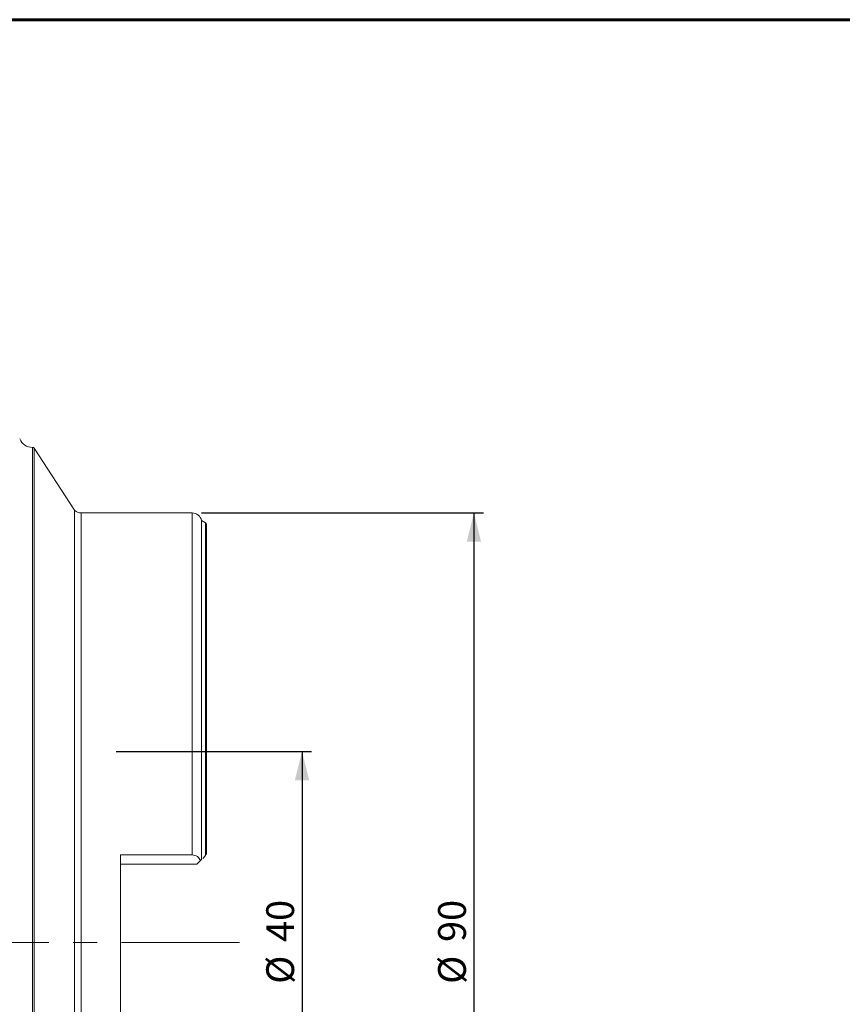
# Model space of a CAD drawing. Units: millimetres. Extents: x 23 to 413, y 5 to 289.
# Drawn here: x 107 to 193, y 186 to 289 of the extents above; entities that cross this region are included whole.
import ezdxf

# ---------------------------------------------------------------- set-up
doc = ezdxf.new("R2010")
doc.units = ezdxf.units.MM
doc.linetypes.add('CENTERX2', pattern=[20.32, 12.7, -2.54, 2.54, -2.54])
doc.layers.add('FORMAT', color=7, linetype='Continuous')
doc.styles.add('SLDTEXTSTYLE1', font='TXT', dxfattribs={"width": 0.75})
doc.dimstyles.new('SLDDIMSTYLE0', dxfattribs={"dimtxt": 2.910417, "dimasz": 3, "dimexe": 0, "dimexo": 0.0625, "dimgap": 0.727604, "dimtad": 1, "dimtoh": 1, "dimdec": 1, "dimrnd": 1e-09, "dimzin": 12, "dimdsep": 46, "dimtxsty": 'SLDTEXTSTYLE1', "dimsah": 1, "dimcen": 0.09, "dimadec": 0, "dimazin": 0, "dimtfac": 1, "dimtdec": 1, "dimtofl": 0, "dimtmove": 0, "dimatfit": 3, "dimfxl": 1, "dimfrac": 2, "dimtolj": 1, "dimtzin": 12, "dimarcsym": 0})

# ---------------------------------------------------------------- blocks, each defined once
blk = doc.blocks.new('*D1')
at = {"layer": 'FORMAT', "color": 7}
for p, q in [((116.96, 212.51), (137.43, 212.51)), ((136.43, 212.51), (136.43, 172.51)), ((116.96, 172.51), (137.43, 172.51))]:
    blk.add_line(p, q, dxfattribs=at)
for points in [[(136.43, 212.51), (135.68, 209.51), (137.18, 209.51)], [(136.43, 172.51), (137.18, 175.51), (135.68, 175.51)]]:
    blk.add_solid(points, dxfattribs=at)
at = {"layer": 'FORMAT', "color": 7, "char_height": 2.91, "attachment_point": 1, "rotation": 90, "style": 'SLDTEXTSTYLE1'}
for s, insert in [('40', (132.68, 192.56)), ('%%c', (132.68, 188.17))]:
    blk.add_mtext(s, dxfattribs=dict(at, insert=insert))
blk = doc.blocks.new('*D2')
at = {"layer": 'FORMAT', "color": 7}
for p, q in [((125.91, 237.51), (155.43, 237.51)), ((154.43, 237.51), (154.43, 147.51)), ((125.91, 147.51), (155.43, 147.51))]:
    blk.add_line(p, q, dxfattribs=at)
for points in [[(154.43, 237.51), (153.68, 234.51), (155.18, 234.51)], [(154.43, 147.51), (155.18, 150.51), (153.68, 150.51)]]:
    blk.add_solid(points, dxfattribs=at)
at = {"layer": 'FORMAT', "color": 7, "char_height": 2.91, "attachment_point": 1, "rotation": 90, "style": 'SLDTEXTSTYLE1'}
for s, insert in [('90', (150.68, 192.56)), ('%%c', (150.68, 188.17))]:
    blk.add_mtext(s, dxfattribs=dict(at, insert=insert))

msp = doc.modelspace()

# ---------------------------------------------------------------- linework, layer by layer
at = {"color": 7, "linetype": 'Continuous', "lineweight": 60}
msp.add_line((22.75, 289.19), (412.64, 289.19), dxfattribs=at)
at = {"color": 8, "linetype": 'Continuous', "lineweight": 15}
for p, q in [((108.2, 192.51), (108.2, 244.38)), ((108.36, 192.51), (108.36, 244.29)), ((113.29, 192.51), (113.29, 237.51)), ((124.92, 201.68), (124.92, 237.51)), ((126.32, 201.61), (126.32, 236.48)), ((108.2, 140.65), (108.2, 192.51)), ((108.36, 140.74), (108.36, 192.51)), ((113.29, 147.51), (113.29, 192.51))]:
    msp.add_line(p, q, dxfattribs=at)
at = {"color": 7, "linetype": 'Continuous', "lineweight": 15}
for p, q in [((112.6, 237.79), (108.36, 244.29)), ((112.6, 192.51), (112.6, 237.79)), ((124.92, 237.51), (113.29, 237.51)), ((126.32, 236.48), (125.9, 236.72)), ((125.9, 201.19), (125.9, 236.72)), ((126.42, 201.71), (126.42, 236.3)), ((117.42, 201.68), (124.92, 201.68)), ((117.42, 201.68), (117.42, 183.34)), ((126.32, 201.61), (126.03, 201.32)), ((125.42, 200.71), (117.42, 200.71)), ((125.79, 201.09), (125.42, 200.71)), ((112.6, 147.24), (112.6, 192.51))]:
    msp.add_line(p, q, dxfattribs=at)
for centre, radius, start, end in [((108.22, 245.88), 1.5, 204.4196, 269.1336), ((108.19, 244.18), 0.2, 33.1081, 89.1336), ((113.29, 238.51), 1, 226.393, 270), ((124.92, 236.51), 1, 11.8295, 90), ((126.22, 236.3), 0.2, 0, 60.1438)]:
    msp.add_arc(centre, radius, start, end, dxfattribs=at)
msp.add_open_spline([(124.92, 201.68), (125.12, 201.68), (125.31, 201.61), (125.61, 201.39), (125.72, 201.24), (125.79, 201.09)], degree=3, knots=[0, 0, 0, 0, 0.5, 0.5, 1, 1, 1, 1], dxfattribs=at)
msp.add_open_spline([(125.9, 201.19), (125.87, 201.17), (125.84, 201.13), (125.79, 201.09)], degree=3, dxfattribs=at)
at = {"layer": 'FORMAT', "color": 7, "linetype": 'CENTERX2', "lineweight": 0}
msp.add_line((56.56, 192.51), (129.87, 192.51), dxfattribs=at)

# ---------------------------------------------------------------- dimensions: what is measured, and where the dimension line sits
at = {"layer": 'FORMAT', "color": 7}
for base, p1, p2, picture, middle in [((154.43, 147.51), (124.92, 237.51), (124.92, 147.51), '*D2', (154.43, 192.51)), ((136.43, 172.51), (115.97, 212.51), (115.97, 172.51), '*D1', (136.43, 192.51))]:
    dim = msp.add_linear_dim(base=base, p1=p1, p2=p2, angle=90, text='%%c<>', dimstyle='SLDDIMSTYLE0', dxfattribs=at)
    dim.commit()
    dim.dimension.update_dxf_attribs({"geometry": picture, "text_midpoint": middle, "dimtype": 160})

doc.saveas('drawing.dxf')
